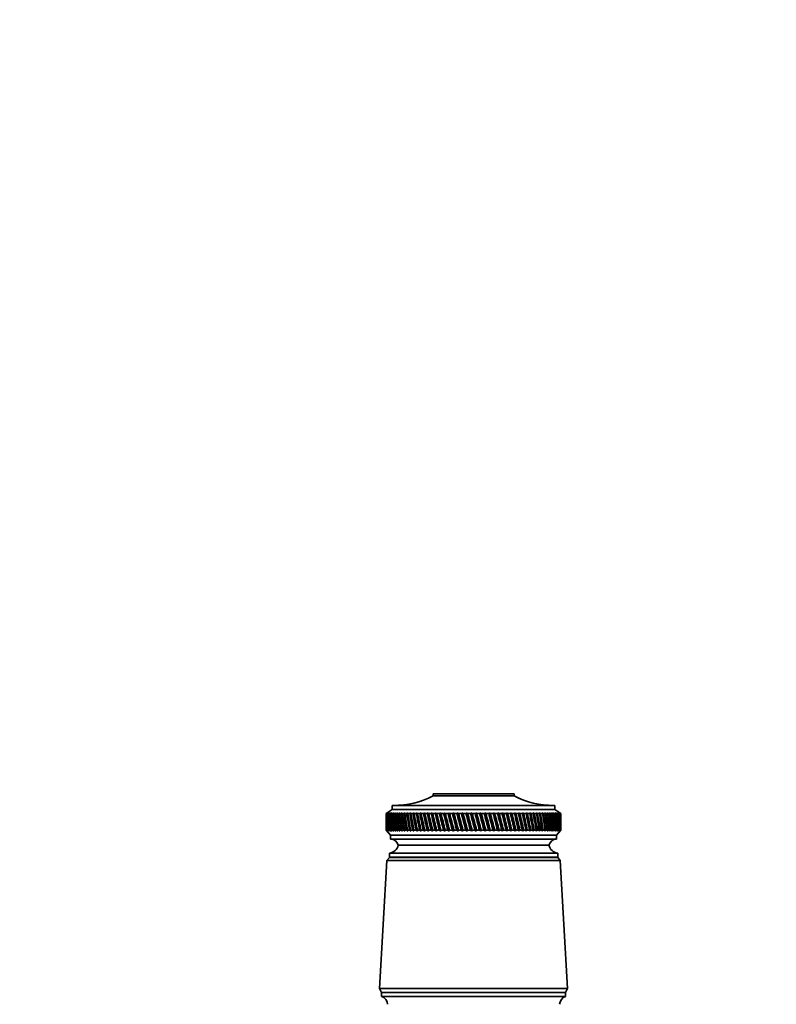
# Model space of a CAD drawing. Units: millimetres. Extents: x 0 to 1478, y 0 to 1758.
# Drawn here: x 492 to 683, y 1510 to 1758 of the extents above; entities that cross this region are included whole.
import ezdxf
from ezdxf import colors
from ezdxf.entities.mleader import LeaderData, LeaderLine
from ezdxf.math import Vec2, Vec3

# ---------------------------------------------------------------- set-up
doc = ezdxf.new("R2010")
doc.units = ezdxf.units.MM
doc.layers.add('DV2_Défaut', color=7, linetype='Continuous')
doc.layers.add('Défaut', color=7, linetype='Continuous')

# ---------------------------------------------------------------- blocks, each defined once
blk = doc.blocks.new('_DOT')
at = {"color": 0}
blk.add_line((0, 0), (-1, 0), dxfattribs=at)
at = {"color": 0, "const_width": 0.333}
blk.add_lwpolyline([(-0.1665, 0, 1), (0.1665, 0, 1)], format="xyb", close=True, dxfattribs=at)
blk = doc.blocks.new('SE1')
at = {"layer": 'DV2_Défaut', "color": 7, "linetype": 'Continuous', "lineweight": 35}
for p, q in [((616.91, 1562.78), (596.51, 1562.78)), ((596.51, 1562.78), (596.51, 1562.28)), ((616.91, 1562.28), (616.91, 1562.78)), ((616.91, 1562.28), (596.51, 1562.28)), ((586.21, 1558.88), (584.71, 1557.88)), ((584.72, 1557.88), (584.71, 1557.88)), ((584.71, 1557.88), (584.71, 1556.59)), ((584.96, 1558.04), (584.72, 1557.88)), ((584.73, 1557.88), (584.96, 1558.04)), ((584.77, 1557.88), (584.73, 1557.88)), ((585.02, 1558.04), (584.77, 1557.88)), ((584.8, 1557.88), (585.02, 1558.04)), ((584.88, 1557.88), (584.8, 1557.88)), ((585.14, 1558.04), (584.88, 1557.88)), ((584.93, 1557.88), (585.14, 1558.04)), ((585.05, 1557.88), (584.93, 1557.88)), ((585.31, 1558.04), (585.05, 1557.88)), ((585.12, 1557.88), (585.31, 1558.04)), ((585.28, 1557.88), (585.12, 1557.88)), ((585.55, 1558.04), (585.28, 1557.88)), ((585.38, 1557.88), (585.55, 1558.04)), ((585.57, 1557.88), (585.38, 1557.88)), ((585.84, 1558.04), (585.57, 1557.88)), ((585.68, 1557.88), (585.84, 1558.04)), ((585.91, 1557.88), (585.68, 1557.88)), ((586.19, 1558.04), (585.91, 1557.88)), ((586.05, 1557.88), (586.19, 1558.04)), ((586.31, 1557.88), (586.05, 1557.88)), ((627.21, 1559.88), (586.21, 1559.88)), ((586.21, 1559.88), (586.21, 1558.88)), ((627.21, 1558.88), (586.21, 1558.88)), ((586.6, 1558.04), (586.31, 1557.88)), ((586.48, 1557.88), (586.6, 1558.04)), ((586.77, 1557.88), (586.48, 1557.88)), ((587.06, 1558.04), (586.77, 1557.88)), ((586.96, 1557.88), (587.06, 1558.04)), ((587.29, 1557.88), (586.96, 1557.88)), ((587.57, 1558.04), (587.29, 1557.88)), ((587.49, 1557.88), (587.57, 1558.04)), ((587.86, 1557.88), (587.49, 1557.88)), ((588.14, 1558.04), (587.86, 1557.88)), ((588.08, 1557.88), (588.14, 1558.04)), ((588.47, 1557.88), (588.08, 1557.88)), ((588.76, 1558.04), (588.47, 1557.88)), ((588.71, 1557.88), (588.76, 1558.04)), ((589.14, 1557.88), (588.71, 1557.88)), ((589.43, 1558.04), (589.14, 1557.88)), ((589.4, 1557.88), (589.43, 1558.04)), ((589.86, 1557.88), (589.4, 1557.88)), ((590.14, 1558.04), (589.86, 1557.88)), ((590.13, 1557.88), (590.14, 1558.04)), ((590.62, 1557.88), (590.13, 1557.88)), ((590.91, 1558.04), (590.62, 1557.88)), ((590.91, 1557.88), (590.91, 1558.04)), ((591.43, 1557.88), (590.91, 1557.88)), ((591.71, 1558.04), (591.43, 1557.88)), ((591.74, 1557.88), (591.71, 1558.04)), ((592.28, 1557.88), (591.74, 1557.88)), ((592.55, 1558.04), (592.28, 1557.88)), ((592.6, 1557.88), (592.55, 1558.04)), ((592.55, 1558.04), (593.52, 1553.39)), ((593.17, 1557.88), (592.6, 1557.88)), ((593.44, 1558.04), (593.17, 1557.88)), ((593.5, 1557.88), (593.44, 1558.04)), ((593.44, 1558.04), (594.45, 1553.39)), ((594.09, 1557.88), (593.5, 1557.88)), ((594.36, 1558.04), (594.09, 1557.88)), ((594.44, 1557.88), (594.36, 1558.04)), ((594.36, 1558.04), (595.4, 1553.39)), ((595.05, 1557.88), (594.44, 1557.88)), ((595.31, 1558.04), (595.05, 1557.88)), ((595.41, 1557.88), (595.31, 1558.04)), ((595.31, 1558.04), (596.39, 1553.39)), ((596.05, 1557.88), (595.41, 1557.88)), ((596.3, 1558.04), (596.05, 1557.88)), ((596.42, 1557.88), (596.3, 1558.04)), ((596.3, 1558.04), (597.41, 1553.39)), ((597.07, 1557.88), (596.42, 1557.88)), ((597.31, 1558.04), (597.07, 1557.88)), ((597.45, 1557.88), (597.31, 1558.04)), ((597.31, 1558.04), (598.45, 1553.39)), ((598.12, 1557.88), (597.45, 1557.88)), ((598.35, 1558.04), (598.12, 1557.88)), ((598.51, 1557.88), (598.35, 1558.04)), ((598.35, 1558.04), (599.52, 1553.39)), ((599.19, 1557.88), (598.51, 1557.88)), ((599.42, 1558.04), (599.19, 1557.88)), ((599.58, 1557.88), (599.42, 1558.04)), ((599.42, 1558.04), (600.6, 1553.39)), ((600.28, 1557.88), (599.58, 1557.88)), ((600.5, 1558.04), (600.28, 1557.88)), ((600.68, 1557.88), (600.5, 1558.04)), ((600.5, 1558.04), (601.7, 1553.39)), ((601.39, 1557.88), (600.68, 1557.88)), ((601.6, 1558.04), (601.39, 1557.88)), ((601.8, 1557.88), (601.6, 1558.04)), ((601.6, 1558.04), (602.82, 1553.39)), ((602.51, 1557.88), (601.8, 1557.88)), ((602.71, 1558.04), (602.51, 1557.88)), ((602.93, 1557.88), (602.71, 1558.04)), ((602.71, 1558.04), (603.94, 1553.39)), ((603.65, 1557.88), (602.93, 1557.88)), ((603.84, 1558.04), (603.65, 1557.88)), ((604.07, 1557.88), (603.84, 1558.04)), ((603.84, 1558.04), (605.07, 1553.39)), ((604.8, 1557.88), (604.07, 1557.88)), ((604.97, 1558.04), (604.8, 1557.88)), ((605.21, 1557.88), (604.97, 1558.04)), ((604.97, 1558.04), (606.21, 1553.39)), ((605.94, 1557.88), (605.21, 1557.88)), ((606.11, 1558.04), (605.94, 1557.88)), ((606.37, 1557.88), (606.11, 1558.04)), ((606.11, 1558.04), (607.35, 1553.39)), ((607.1, 1557.88), (606.37, 1557.88)), ((607.25, 1558.04), (607.1, 1557.88)), ((607.52, 1557.88), (607.25, 1558.04)), ((607.25, 1558.04), (608.49, 1553.39)), ((608.25, 1557.88), (607.52, 1557.88)), ((608.38, 1558.04), (608.25, 1557.88)), ((608.67, 1557.88), (608.38, 1558.04)), ((608.38, 1558.04), (609.62, 1553.39)), ((609.39, 1557.88), (608.67, 1557.88)), ((609.52, 1558.04), (609.39, 1557.88)), ((609.81, 1557.88), (609.52, 1558.04)), ((609.52, 1558.04), (610.75, 1553.39)), ((610.53, 1557.88), (609.81, 1557.88)), ((610.64, 1558.04), (610.53, 1557.88)), ((610.95, 1557.88), (610.64, 1558.04)), ((610.64, 1558.04), (611.86, 1553.39)), ((611.66, 1557.88), (610.95, 1557.88)), ((611.76, 1558.04), (611.66, 1557.88)), ((612.07, 1557.88), (611.76, 1558.04)), ((611.76, 1558.04), (612.96, 1553.39)), ((612.78, 1557.88), (612.07, 1557.88)), ((612.86, 1558.04), (612.78, 1557.88)), ((613.18, 1557.88), (612.86, 1558.04)), ((612.86, 1558.04), (614.04, 1553.39)), ((613.88, 1557.88), (613.18, 1557.88)), ((613.94, 1558.04), (613.88, 1557.88)), ((614.27, 1557.88), (613.94, 1558.04)), ((613.94, 1558.04), (615.1, 1553.39)), ((614.95, 1557.88), (614.27, 1557.88)), ((615.01, 1558.04), (614.95, 1557.88)), ((615.34, 1557.88), (615.01, 1558.04)), ((615.01, 1558.04), (616.14, 1553.39)), ((616.01, 1557.88), (615.34, 1557.88)), ((616.05, 1558.04), (616.01, 1557.88)), ((616.39, 1557.88), (616.05, 1558.04)), ((616.05, 1558.04), (617.16, 1553.39)), ((617.04, 1557.88), (616.39, 1557.88)), ((617.06, 1558.04), (617.04, 1557.88)), ((617.41, 1557.88), (617.06, 1558.04)), ((617.06, 1558.04), (618.14, 1553.39)), ((618.04, 1557.88), (617.41, 1557.88)), ((618.05, 1558.04), (618.04, 1557.88)), ((618.4, 1557.88), (618.05, 1558.04)), ((618.05, 1558.04), (619.09, 1553.39)), ((619.01, 1557.88), (618.4, 1557.88)), ((619.36, 1557.88), (619.01, 1558.04)), ((619.01, 1558.04), (619.01, 1557.88)), ((619.01, 1558.04), (620.01, 1553.39)), ((619.95, 1557.88), (619.36, 1557.88)), ((620.29, 1557.88), (619.93, 1558.04)), ((619.93, 1558.04), (619.95, 1557.88)), ((619.93, 1558.04), (620.9, 1553.39)), ((620.85, 1557.88), (620.29, 1557.88)), ((621.17, 1557.88), (620.82, 1558.04)), ((620.82, 1558.04), (620.85, 1557.88)), ((621.72, 1557.88), (621.17, 1557.88)), ((622.02, 1557.88), (621.66, 1558.04)), ((621.66, 1558.04), (621.72, 1557.88)), ((622.54, 1557.88), (622.02, 1557.88)), ((622.83, 1557.88), (622.47, 1558.04)), ((622.47, 1558.04), (622.54, 1557.88)), ((623.32, 1557.88), (622.83, 1557.88)), ((623.59, 1557.88), (623.23, 1558.04)), ((623.23, 1558.04), (623.32, 1557.88)), ((624.05, 1557.88), (623.59, 1557.88)), ((624.3, 1557.88), (623.95, 1558.04)), ((623.95, 1558.04), (624.05, 1557.88)), ((624.73, 1557.88), (624.3, 1557.88)), ((624.97, 1557.88), (624.62, 1558.04)), ((624.62, 1558.04), (624.73, 1557.88)), ((625.37, 1557.88), (624.97, 1557.88)), ((625.59, 1557.88), (625.25, 1558.04)), ((625.25, 1558.04), (625.37, 1557.88)), ((625.95, 1557.88), (625.59, 1557.88)), ((626.15, 1557.88), (625.82, 1558.04)), ((625.82, 1558.04), (625.95, 1557.88)), ((626.49, 1557.88), (626.15, 1557.88)), ((626.67, 1557.88), (626.34, 1558.04)), ((626.34, 1558.04), (626.49, 1557.88)), ((626.96, 1557.88), (626.67, 1557.88)), ((627.12, 1557.88), (626.8, 1558.04)), ((626.8, 1558.04), (626.96, 1557.88)), ((627.39, 1557.88), (627.12, 1557.88)), ((627.21, 1558.88), (627.21, 1559.88)), ((628.71, 1557.88), (627.21, 1558.88)), ((627.53, 1557.88), (627.21, 1558.04)), ((627.21, 1558.04), (627.39, 1557.88)), ((627.75, 1557.88), (627.53, 1557.88)), ((627.87, 1557.88), (627.57, 1558.04)), ((627.57, 1558.04), (627.75, 1557.88)), ((628.16, 1557.88), (627.86, 1558.04)), ((627.86, 1558.04), (628.06, 1557.88)), ((628.06, 1557.88), (627.87, 1557.88)), ((628.39, 1557.88), (628.1, 1558.04)), ((628.1, 1558.04), (628.31, 1557.88)), ((628.31, 1557.88), (628.16, 1557.88)), ((628.55, 1557.88), (628.28, 1558.04)), ((628.28, 1558.04), (628.5, 1557.88)), ((628.5, 1557.88), (628.39, 1557.88)), ((628.66, 1557.88), (628.4, 1558.04)), ((628.4, 1558.04), (628.63, 1557.88)), ((628.71, 1557.88), (628.46, 1558.04)), ((628.46, 1558.04), (628.7, 1557.88)), ((628.63, 1557.88), (628.55, 1557.88)), ((628.7, 1557.88), (628.66, 1557.88)), ((628.71, 1557.88), (628.71, 1557.88)), ((628.71, 1556.59), (628.71, 1557.88)), ((584.71, 1554.97), (584.71, 1553.68)), ((584.71, 1553.68), (584.72, 1553.68)), ((584.71, 1553.68), (585.81, 1552.38)), ((584.72, 1553.68), (584.96, 1553.39)), ((584.76, 1553.68), (584.73, 1553.68)), ((584.96, 1553.39), (584.73, 1553.68)), ((584.76, 1553.68), (585.03, 1553.39)), ((584.87, 1553.68), (584.8, 1553.68)), ((585.03, 1553.39), (584.8, 1553.68)), ((584.87, 1553.68), (585.15, 1553.39)), ((585.04, 1553.68), (584.93, 1553.68)), ((585.15, 1553.39), (584.93, 1553.68)), ((585.04, 1553.68), (585.33, 1553.39)), ((585.27, 1553.68), (585.12, 1553.68)), ((585.33, 1553.39), (585.12, 1553.68)), ((585.27, 1553.68), (585.57, 1553.39)), ((585.56, 1553.68), (585.37, 1553.68)), ((585.57, 1553.39), (585.37, 1553.68)), ((585.56, 1553.68), (585.87, 1553.39)), ((585.9, 1553.68), (585.67, 1553.68)), ((585.87, 1553.39), (585.67, 1553.68)), ((585.9, 1553.68), (586.23, 1553.39)), ((586.3, 1553.68), (586.04, 1553.68)), ((586.23, 1553.39), (586.04, 1553.68)), ((586.3, 1553.68), (586.64, 1553.39)), ((586.76, 1553.68), (586.46, 1553.68)), ((586.64, 1553.39), (586.46, 1553.68)), ((586.76, 1553.68), (587.1, 1553.39)), ((587.27, 1553.68), (586.94, 1553.68)), ((587.1, 1553.39), (586.94, 1553.68)), ((587.27, 1553.68), (587.62, 1553.39)), ((587.84, 1553.68), (587.47, 1553.68)), ((587.62, 1553.39), (587.47, 1553.68)), ((587.84, 1553.68), (588.2, 1553.39)), ((588.45, 1553.68), (588.06, 1553.68)), ((588.2, 1553.39), (588.06, 1553.68)), ((588.45, 1553.68), (588.82, 1553.39)), ((589.12, 1553.68), (588.69, 1553.68)), ((588.82, 1553.39), (588.69, 1553.68)), ((589.12, 1553.68), (589.49, 1553.39)), ((589.84, 1553.68), (589.38, 1553.68)), ((589.49, 1553.39), (589.38, 1553.68)), ((589.84, 1553.68), (590.21, 1553.39)), ((590.6, 1553.68), (590.11, 1553.68)), ((590.21, 1553.39), (590.11, 1553.68)), ((590.6, 1553.68), (590.98, 1553.39)), ((591.4, 1553.68), (590.89, 1553.68)), ((590.98, 1553.39), (590.89, 1553.68)), ((591.4, 1553.68), (591.79, 1553.39)), ((592.25, 1553.68), (591.71, 1553.68)), ((591.79, 1553.39), (591.71, 1553.68)), ((592.25, 1553.68), (592.63, 1553.39)), ((593.14, 1553.68), (592.57, 1553.68)), ((592.63, 1553.39), (592.57, 1553.68)), ((593.14, 1553.68), (593.52, 1553.39)), ((594.06, 1553.68), (593.47, 1553.68)), ((593.52, 1553.39), (593.47, 1553.68)), ((594.06, 1553.68), (594.45, 1553.39)), ((595.02, 1553.68), (594.41, 1553.68)), ((594.45, 1553.39), (594.41, 1553.68)), ((595.02, 1553.68), (595.4, 1553.39)), ((596.02, 1553.68), (595.38, 1553.68)), ((595.4, 1553.39), (595.38, 1553.68)), ((596.02, 1553.68), (596.39, 1553.39)), ((597.04, 1553.68), (596.39, 1553.68)), ((596.39, 1553.39), (596.39, 1553.68)), ((597.04, 1553.68), (597.41, 1553.39)), ((597.41, 1553.39), (597.42, 1553.68)), ((598.08, 1553.68), (597.42, 1553.68)), ((598.08, 1553.68), (598.45, 1553.39)), ((598.45, 1553.39), (598.47, 1553.68)), ((599.15, 1553.68), (598.47, 1553.68)), ((599.15, 1553.68), (599.52, 1553.39)), ((599.52, 1553.39), (599.55, 1553.68)), ((600.25, 1553.68), (599.55, 1553.68)), ((600.25, 1553.68), (600.6, 1553.39)), ((600.6, 1553.39), (600.65, 1553.68)), ((601.36, 1553.68), (600.65, 1553.68)), ((601.36, 1553.68), (601.7, 1553.39)), ((601.7, 1553.39), (601.76, 1553.68)), ((602.48, 1553.68), (601.76, 1553.68)), ((602.48, 1553.68), (602.82, 1553.39)), ((602.82, 1553.39), (602.89, 1553.68)), ((603.62, 1553.68), (602.89, 1553.68)), ((603.62, 1553.68), (603.94, 1553.39)), ((603.94, 1553.39), (604.03, 1553.68)), ((604.76, 1553.68), (604.03, 1553.68)), ((604.76, 1553.68), (605.07, 1553.39)), ((605.07, 1553.39), (605.18, 1553.68)), ((605.91, 1553.68), (605.18, 1553.68)), ((605.91, 1553.68), (606.21, 1553.39)), ((606.21, 1553.39), (606.33, 1553.68)), ((607.06, 1553.68), (606.33, 1553.68)), ((607.06, 1553.68), (607.35, 1553.39)), ((607.35, 1553.39), (607.48, 1553.68)), ((608.21, 1553.68), (607.48, 1553.68)), ((608.21, 1553.68), (608.49, 1553.39)), ((608.49, 1553.39), (608.63, 1553.68)), ((609.36, 1553.68), (608.63, 1553.68)), ((609.36, 1553.68), (609.62, 1553.39)), ((609.62, 1553.39), (609.78, 1553.68)), ((610.5, 1553.68), (609.78, 1553.68)), ((610.5, 1553.68), (610.75, 1553.39)), ((610.75, 1553.39), (610.91, 1553.68)), ((611.63, 1553.68), (610.91, 1553.68)), ((611.63, 1553.68), (611.86, 1553.39)), ((611.86, 1553.39), (612.04, 1553.68)), ((612.74, 1553.68), (612.04, 1553.68)), ((612.74, 1553.68), (612.96, 1553.39)), ((612.96, 1553.39), (613.15, 1553.68)), ((613.84, 1553.68), (613.15, 1553.68)), ((613.84, 1553.68), (614.04, 1553.39)), ((614.04, 1553.39), (614.24, 1553.68)), ((614.92, 1553.68), (614.24, 1553.68)), ((614.92, 1553.68), (615.1, 1553.39)), ((615.1, 1553.39), (615.31, 1553.68)), ((615.98, 1553.68), (615.31, 1553.68)), ((615.98, 1553.68), (616.14, 1553.39)), ((616.14, 1553.39), (616.36, 1553.68)), ((617.01, 1553.68), (616.36, 1553.68)), ((617.01, 1553.68), (617.16, 1553.39)), ((617.16, 1553.39), (617.38, 1553.68)), ((618.01, 1553.68), (617.38, 1553.68)), ((618.01, 1553.68), (618.14, 1553.39)), ((618.14, 1553.39), (618.37, 1553.68)), ((618.99, 1553.68), (618.37, 1553.68)), ((618.99, 1553.68), (619.09, 1553.39)), ((619.09, 1553.39), (619.33, 1553.68)), ((619.92, 1553.68), (619.33, 1553.68)), ((619.92, 1553.68), (620.01, 1553.39)), ((620.01, 1553.39), (620.26, 1553.68)), ((620.83, 1553.68), (620.26, 1553.68)), ((620.83, 1553.68), (620.9, 1553.39)), ((620.9, 1553.39), (621.15, 1553.68)), ((621.69, 1553.68), (621.15, 1553.68)), ((621.69, 1553.68), (621.74, 1553.39)), ((621.74, 1553.39), (622, 1553.68)), ((622.51, 1553.68), (622, 1553.68)), ((622.51, 1553.68), (622.54, 1553.39)), ((622.54, 1553.39), (622.8, 1553.68)), ((623.29, 1553.68), (622.8, 1553.68)), ((623.29, 1553.68), (623.3, 1553.39)), ((623.3, 1553.39), (623.57, 1553.68)), ((624.03, 1553.68), (623.57, 1553.68)), ((624.03, 1553.68), (624.02, 1553.39)), ((624.02, 1553.39), (624.28, 1553.68)), ((624.71, 1553.68), (624.28, 1553.68)), ((624.71, 1553.68), (624.68, 1553.39)), ((624.68, 1553.39), (624.95, 1553.68)), ((625.35, 1553.68), (624.95, 1553.68)), ((625.35, 1553.68), (625.3, 1553.39)), ((625.3, 1553.39), (625.57, 1553.68)), ((625.94, 1553.68), (625.57, 1553.68)), ((625.94, 1553.68), (625.87, 1553.39)), ((625.87, 1553.39), (626.14, 1553.68)), ((626.47, 1553.68), (626.14, 1553.68)), ((626.47, 1553.68), (626.38, 1553.39)), ((626.38, 1553.39), (626.65, 1553.68)), ((626.95, 1553.68), (626.65, 1553.68)), ((626.95, 1553.68), (626.84, 1553.39)), ((626.84, 1553.39), (627.11, 1553.68)), ((627.37, 1553.68), (627.11, 1553.68)), ((627.37, 1553.68), (627.25, 1553.39)), ((627.25, 1553.39), (627.51, 1553.68)), ((627.74, 1553.68), (627.51, 1553.68)), ((627.74, 1553.68), (627.6, 1553.39)), ((627.6, 1553.39), (627.86, 1553.68)), ((627.61, 1552.38), (628.71, 1553.68)), ((628.05, 1553.68), (627.86, 1553.68)), ((628.05, 1553.68), (627.89, 1553.39)), ((627.89, 1553.39), (628.15, 1553.68)), ((628.3, 1553.68), (628.12, 1553.39)), ((628.12, 1553.39), (628.38, 1553.68)), ((628.3, 1553.68), (628.15, 1553.68)), ((628.49, 1553.68), (628.3, 1553.39)), ((628.3, 1553.39), (628.55, 1553.68)), ((628.49, 1553.68), (628.38, 1553.68)), ((628.63, 1553.68), (628.41, 1553.39)), ((628.41, 1553.39), (628.66, 1553.68)), ((628.7, 1553.68), (628.47, 1553.39)), ((628.47, 1553.39), (628.71, 1553.68)), ((628.63, 1553.68), (628.55, 1553.68)), ((628.7, 1553.68), (628.66, 1553.68)), ((628.71, 1553.68), (628.71, 1554.97)), ((628.71, 1553.68), (628.71, 1553.68)), ((627.61, 1552.38), (585.81, 1552.38)), ((585.81, 1552.38), (585.81, 1551.38)), ((627.61, 1551.38), (585.81, 1551.38)), ((627.61, 1551.38), (627.61, 1552.38)), ((627.91, 1547.88), (585.51, 1547.88)), ((585.51, 1547.88), (585.51, 1546.88)), ((625.71, 1549.88), (587.71, 1549.88)), ((625.71, 1549.88), (587.71, 1549.88)), ((627.91, 1546.88), (627.91, 1547.88)), ((584.91, 1545.98), (583.06, 1513.78)), ((585.51, 1546.78), (584.91, 1545.98)), ((628.51, 1545.98), (584.91, 1545.98)), ((627.91, 1546.88), (585.51, 1546.88)), ((627.91, 1546.78), (585.51, 1546.78)), ((628.51, 1545.98), (627.91, 1546.78)), ((630.36, 1513.78), (628.51, 1545.98)), ((630.36, 1513.78), (583.06, 1513.78)), ((583.06, 1513.78), (583.56, 1512.78)), ((629.86, 1512.78), (630.36, 1513.78)), ((629.86, 1512.78), (583.56, 1512.78)), ((629.86, 1512.78), (583.56, 1512.78)), ((583.56, 1512.78), (583.56, 1511.78)), ((629.86, 1511.78), (583.56, 1511.78)), ((629.86, 1511.78), (629.86, 1512.78))]:
    blk.add_line(p, q, dxfattribs=at)
for centre, radius, start, end in [((586.52, 1581.88), 22, 270, 297.0123), ((626.91, 1581.88), 22, 242.9877, 270), ((585.78, 1549.38), 2, 14.4676, 88.9521), ((627.65, 1549.38), 2, 91.0479, 165.5324), ((585.26, 1550.36), 2.5, 275.7865, 348.7609), ((628.17, 1550.36), 2.5, 191.2391, 264.2135), ((587.96, 1546.88), 0.75, 180, 187.6623), ((625.46, 1546.88), 0.75, 352.3377, 0), ((582.65, 1509.53), 2.43, 5.9123, 67.8275), ((630.78, 1509.53), 2.43, 112.1725, 174.0877)]:
    blk.add_arc(centre, radius, start, end, dxfattribs=at)
for centre, major_axis, ratio, start_param, end_param in [((606.71, 1626.29), (-13.88, -108.74), 0.156948, -0.870435, -0.819695), ((606.71, 1485.26), (-15.6, 108.74), 0.142682, 0.819266, 0.870007), ((606.71, 1626.29), (-12.96, -108.74), 0.163479, -0.870988, -0.820247), ((606.71, 1485.26), (-16.39, 108.74), 0.134997, 0.81939, 0.87013), ((606.71, 1626.29), (-12, -108.74), 0.169576, -0.871762, -0.821021), ((606.71, 1485.26), (-17.13, 108.74), 0.126978, 0.819733, 0.870473), ((606.71, 1626.29), (-11, -108.74), 0.175216, -0.872751, -0.822011), ((606.71, 1485.26), (-17.82, 108.74), 0.11865, 0.820289, 0.87103), ((606.71, 1626.29), (-9.96, -108.74), 0.180376, -0.873947, -0.823207), ((606.71, 1485.26), (-18.46, 108.74), 0.110039, 0.821051, 0.871792), ((606.71, 1626.29), (-8.89, -108.75), 0.185033, -0.875338, -0.824598), ((606.71, 1485.26), (-19.05, 108.74), 0.101168, 0.822008, 0.872748), ((606.71, 1626.29), (-7.8, -108.75), 0.189169, -0.876909, -0.826169), ((606.71, 1485.26), (-19.59, 108.74), 0.092064, 0.823147, 0.873888), ((606.71, 1626.29), (-6.67, -108.75), 0.192765, -0.878643, -0.827902), ((606.71, 1485.26), (-20.08, 108.75), 0.082749, 0.824456, 0.875197), ((606.71, 1626.29), (-5.53, -108.75), 0.195804, -0.88052, -0.82978), ((606.71, 1485.26), (-20.51, 108.75), 0.073249, 0.825919, 0.87666), ((606.71, 1626.29), (-4.36, -108.76), 0.198273, -0.882519, -0.831778), ((606.71, 1485.26), (-20.89, 108.75), 0.063585, 0.82752, 0.878261), ((606.71, 1626.29), (-3.18, -108.76), 0.200159, -0.884615, -0.833875), ((606.71, 1485.26), (-21.21, 108.75), 0.053782, 0.829243, 0.879984), ((606.71, 1626.29), (-1.99, -108.76), 0.201454, -0.886784, -0.836043), ((606.71, 1485.26), (-21.48, 108.75), 0.043862, 0.831069, 0.88181), ((606.71, 1626.29), (-0.79, -108.76), 0.202151, -0.888998, -0.838257), ((606.71, 1485.26), (-21.69, 108.76), 0.033848, 0.832981, 0.883721), ((606.71, 1626.29), (0.41, -108.76), 0.202248, -0.89123, -0.84049), ((606.71, 1485.26), (-21.85, 108.76), 0.023761, 0.834958, 0.885698), ((606.71, 1626.29), (1.61, -108.76), 0.201743, -0.893453, -0.842713), ((606.71, 1485.26), (-21.95, 108.76), 0.013623, 0.836982, 0.887722), ((606.71, 1626.29), (2.8, -108.76), 0.200639, -0.895639, -0.844899), ((606.71, 1485.26), (-22, 108.76), 0.003457, 0.839032, 0.889772), ((606.71, 1626.29), (3.99, -108.76), 0.198941, -0.897762, -0.847021), ((606.71, 1485.26), (-21.99, 108.76), 0.006717, -0.89183, -0.841089), ((606.71, 1626.29), (5.16, -108.75), 0.196658, -0.899794, -0.849054), ((606.71, 1485.26), (-21.92, 108.76), 0.016877, -0.893874, -0.843133), ((606.71, 1626.29), (6.31, -108.75), 0.1938, -0.901713, -0.850972), ((606.71, 1485.26), (-21.8, 108.76), 0.027001, -0.895885, -0.845144), ((606.71, 1626.29), (7.44, -108.75), 0.190381, -0.903495, -0.852755), ((606.71, 1485.26), (-21.63, 108.76), 0.037067, -0.897843, -0.847102), ((606.71, 1626.29), (8.55, -108.75), 0.186417, -0.90512, -0.85438), ((606.71, 1485.26), (-21.4, 108.75), 0.047054, -0.899729, -0.848988), ((606.71, 1626.29), (9.62, -108.74), 0.181924, -0.906571, -0.85583), ((606.71, 1485.26), (-21.11, 108.75), 0.056939, -0.901524, -0.850783), ((606.71, 1626.29), (10.67, -108.74), 0.176923, -0.907831, -0.85709), ((606.71, 1485.26), (-20.77, 108.75), 0.066699, -0.90321, -0.852469), ((606.71, 1626.29), (11.68, -108.74), 0.171435, -0.908887, -0.858147), ((606.71, 1485.26), (-20.37, 108.75), 0.076313, -0.904768, -0.854028), ((606.71, 1626.29), (12.66, -108.74), 0.165482, -0.909731, -0.858991), ((606.71, 1485.26), (-19.93, 108.75), 0.085757, -0.906184, -0.855443), ((606.71, 1626.29), (13.59, -108.74), 0.159087, -0.910355, -0.859615), ((606.71, 1485.26), (-19.42, 108.74), 0.095007, -0.90744, -0.856699), ((606.71, 1626.29), (14.49, -108.74), 0.152275, -0.910755, -0.860014), ((606.71, 1485.26), (-18.87, 108.74), 0.104039, -0.908522, -0.857781), ((606.71, 1626.29), (15.34, -108.74), 0.14507, -0.910928, -0.860188), ((606.71, 1485.26), (-18.26, 108.74), 0.112829, -0.909417, -0.858677), ((606.71, 1626.29), (16.14, -108.74), 0.137498, -0.910877, -0.860136), ((606.71, 1485.26), (-17.6, 108.74), 0.121352, -0.910114, -0.859374), ((606.71, 1626.29), (16.9, -108.74), 0.129584, -0.910604, -0.859863), ((606.71, 1485.26), (-16.9, 108.74), 0.129584, -0.910604, -0.859863), ((606.71, 1626.29), (17.6, -108.74), 0.121352, -0.910114, -0.859374), ((606.71, 1485.26), (-16.14, 108.74), 0.137498, -0.910877, -0.860136), ((606.71, 1626.29), (18.26, -108.74), 0.112829, -0.909417, -0.858677), ((606.71, 1485.26), (-15.34, 108.74), 0.14507, -0.910928, -0.860188), ((606.71, 1626.29), (18.87, -108.74), 0.104039, -0.908522, -0.857781), ((606.71, 1485.26), (-14.49, 108.74), 0.152275, -0.910755, -0.860014), ((606.71, 1626.29), (19.42, -108.74), 0.095007, -0.90744, -0.856699), ((606.71, 1485.26), (-13.59, 108.74), 0.159087, -0.910355, -0.859615), ((606.71, 1626.29), (19.93, -108.75), 0.085757, -0.906184, -0.855443), ((606.71, 1485.26), (-12.66, 108.74), 0.165482, -0.909731, -0.858991), ((606.71, 1626.29), (20.37, -108.75), 0.076313, -0.904768, -0.854028), ((606.71, 1485.26), (-11.68, 108.74), 0.171435, -0.908887, -0.858147), ((606.71, 1626.29), (20.77, -108.75), 0.066699, -0.90321, -0.852469), ((606.71, 1485.26), (-10.67, 108.74), 0.176923, -0.907831, -0.85709), ((606.71, 1626.29), (21.11, -108.75), 0.056939, -0.901524, -0.850783), ((606.71, 1485.26), (-9.62, 108.74), 0.181924, -0.906571, -0.85583), ((606.71, 1626.29), (21.4, -108.75), 0.047054, -0.899729, -0.848988), ((606.71, 1485.26), (-8.55, 108.75), 0.186417, -0.90512, -0.85438), ((606.71, 1626.29), (21.63, -108.76), 0.037067, -0.897843, -0.847102), ((606.71, 1485.26), (-7.44, 108.75), 0.190381, -0.903495, -0.852755), ((606.71, 1626.29), (21.8, -108.76), 0.027001, -0.895885, -0.845144), ((606.71, 1485.26), (-6.31, 108.75), 0.1938, -0.901713, -0.850972), ((606.71, 1626.29), (21.92, -108.76), 0.016877, -0.893874, -0.843133), ((606.71, 1485.26), (-5.16, 108.75), 0.196658, -0.899794, -0.849054), ((606.71, 1626.29), (21.99, -108.76), 0.006717, -0.89183, -0.841089), ((606.71, 1485.26), (-3.99, 108.76), 0.198941, -0.897762, -0.847021), ((606.71, 1626.29), (22, -108.76), 0.003457, 0.839032, 0.889772), ((606.71, 1485.26), (-2.8, 108.76), 0.200639, -0.895639, -0.844899), ((606.71, 1626.29), (21.95, -108.76), 0.013623, 0.836982, 0.887722), ((606.71, 1485.26), (-1.61, 108.76), 0.201743, -0.893453, -0.842713), ((606.71, 1626.29), (21.85, -108.76), 0.023761, 0.834958, 0.885698), ((606.71, 1485.26), (-0.41, 108.76), 0.202248, -0.89123, -0.84049), ((606.71, 1626.29), (21.69, -108.76), 0.033848, 0.832981, 0.883721), ((606.71, 1485.26), (0.79, 108.76), 0.202151, -0.888998, -0.838257), ((606.71, 1626.29), (21.48, -108.75), 0.043862, 0.831069, 0.88181), ((606.71, 1485.26), (1.99, 108.76), 0.201454, -0.886784, -0.836043), ((606.71, 1626.29), (21.21, -108.75), 0.053782, 0.829243, 0.879984), ((606.71, 1485.26), (3.18, 108.76), 0.200159, -0.884615, -0.833875), ((606.71, 1626.29), (20.89, -108.75), 0.063585, 0.82752, 0.878261), ((606.71, 1485.26), (4.36, 108.76), 0.198273, -0.882519, -0.831778), ((606.71, 1626.29), (20.51, -108.75), 0.073249, 0.825919, 0.87666), ((606.71, 1485.26), (5.53, 108.75), 0.195804, -0.88052, -0.82978), ((606.71, 1626.29), (20.08, -108.75), 0.082749, 0.824456, 0.875197), ((606.71, 1485.26), (6.67, 108.75), 0.192765, -0.878643, -0.827902), ((606.71, 1626.29), (19.59, -108.74), 0.092064, 0.823147, 0.873888), ((606.71, 1485.26), (7.8, 108.75), 0.189169, -0.876909, -0.826169), ((606.71, 1626.29), (19.05, -108.74), 0.101168, 0.822008, 0.872748), ((606.71, 1485.26), (8.89, 108.75), 0.185033, -0.875338, -0.824598), ((606.71, 1626.29), (18.46, -108.74), 0.110039, 0.821051, 0.871792), ((606.71, 1485.26), (9.96, 108.74), 0.180376, -0.873947, -0.823207), ((606.71, 1626.29), (17.82, -108.74), 0.11865, 0.820289, 0.87103), ((606.71, 1485.26), (11, 108.74), 0.175216, -0.872751, -0.822011), ((606.71, 1626.29), (17.13, -108.74), 0.126978, 0.819733, 0.870473), ((606.71, 1485.26), (12, 108.74), 0.169576, -0.871762, -0.821021), ((606.71, 1626.29), (16.39, -108.74), 0.134997, 0.81939, 0.87013), ((606.71, 1485.26), (12.96, 108.74), 0.163479, -0.870988, -0.820247), ((606.71, 1626.29), (15.6, -108.74), 0.142682, 0.819266, 0.870007), ((606.71, 1485.26), (13.88, 108.74), 0.156948, -0.870435, -0.819695), ((606.71, 1626.29), (14.76, -108.74), 0.150007, 0.835182, 0.870108), ((606.71, 1485.26), (14.76, 108.74), 0.150007, -0.845012, -0.819368), ((606.71, 1485.26), (-14.76, 108.74), 0.150007, 0.835182, 0.870108), ((606.71, 1626.29), (-14.76, -108.74), 0.150007, -0.845012, -0.819368)]:
    blk.add_ellipse(centre, major_axis=major_axis, ratio=ratio, start_param=start_param, end_param=end_param, dxfattribs=at)

msp = doc.modelspace()

# ---------------------------------------------------------------- block references
at = {"layer": 'Défaut'}
msp.add_blockref('SE1', (0, 0), dxfattribs=at)

# ---------------------------------------------------------------- leaders
at = {"layer": 'Défaut', "color": 7, "linetype": 'Continuous', "lineweight": 18}
ml = msp.add_multileader_mtext('Standard', dxfattribs=at)
ml.set_content('{\\pxsm0.9;\\fSolid Edge ISO|b1||i0||c0|p34;\\W1.;26/06/2020\\P}', color=256)
ml.set_leader_properties()
ml.set_arrow_properties(name='DOT')
ml.build(insert=Vec2(0, 0))
ml.multileader.update_dxf_attribs({"leader_type": 0, "dogleg_length": 0, "arrow_head_size": 12})
ctx = ml.context
ctx.base_point, ctx.char_height, ctx.arrow_head_size, ctx.landing_gap_size = Vec3(1390.41, 1750.71), 12, 12, 4.2
notes = []
notes.append((ctx, [(0, (0, 0, 0), (0, 0), (1, 0), 1, [])]))
ctx.mtext.insert = Vec3(1392.41, 1756.83)
for ctx, leaders in notes:
    for number, flags, end, landing, length, lines in leaders:
        leader = LeaderData()
        leader.index, (leader.has_last_leader_line, leader.has_dogleg_vector, leader.attachment_direction) = number, flags
        leader.last_leader_point, leader.dogleg_vector, leader.dogleg_length = Vec3(end), Vec3(landing), length
        for number, points, colour, breaks in lines:
            line = LeaderLine()
            line.index, line.vertices, line.color, line.breaks = number, Vec3.list(points), colors.encode_raw_color(colour), breaks
            leader.lines.append(line)
        ctx.leaders.append(leader)

doc.saveas('drawing.dxf')
